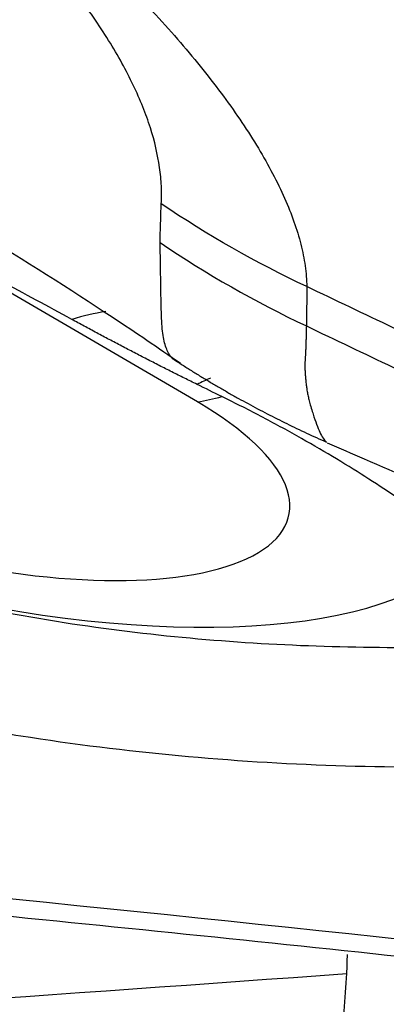
# Model space of a CAD drawing. Units: millimetres. Extents: x 202 to 323, y 142 to 363.
# Drawn here: x 297 to 298, y 269 to 271 of the extents above; entities that cross this region are included whole.
import ezdxf

# ---------------------------------------------------------------- set-up
doc = ezdxf.new("R2010")
doc.units = ezdxf.units.MM
doc.layers.add('1', color=4, linetype='Continuous')

msp = doc.modelspace()

# ---------------------------------------------------------------- linework, layer by layer
at = {"layer": '1'}
msp.add_line((297.1716, 270.4791), (296.8151, 270.687), dxfattribs=at)
for centre, major_axis, ratio, start_param, end_param in [((296.7364, 270.4024), (0.608, -0.1389), 0.363287, 4.699044, 7.142505), ((297.3791, 271.3873), (-0.5039, -0.8638), 0.608341, 0.475437, 0.541016), ((296.7489, 270.4572), (-0.9414, 0.215), 0.363287, 1.557452, 3.02038)]:
    msp.add_ellipse(centre, major_axis=major_axis, ratio=ratio, start_param=start_param, end_param=end_param, dxfattribs=at)
for points, knots in [([(298.6378, 271.0615), (298.5785, 271.0741), (298.5194, 271.087), (298.1591, 271.1686), (297.8627, 271.2495), (297.4256, 271.3903), (297.137, 271.4913), (296.8529, 271.6039), (296.6412, 271.6918), (296.5004, 271.7511), (296.3597, 271.8107), (296.1484, 271.8995), (296.0074, 271.9582), (295.3016, 272.2496), (294.1679, 272.7025), (293.0255, 273.1297), (291.3055, 273.7521), (288.9959, 274.5321), (286.6553, 275.2156), (285.4777, 275.5339)], [0, 0, 0, 0, 0.01287, 0.01287, 0.078679, 0.078679, 0.111583, 0.144488, 0.144488, 0.16094, 0.177392, 0.177392, 0.210296, 0.210296, 0.341914, 0.473531, 0.473531, 0.736765, 1, 1, 1, 1]), ([(285.4778, 275.4914), (286.6554, 275.1742), (288.9958, 274.4929), (291.3056, 273.7153), (293.0255, 273.095), (294.1679, 272.6691), (295.3017, 272.2176), (296.0074, 271.9272), (296.1484, 271.8687), (296.3597, 271.7801), (296.5004, 271.7207), (296.6412, 271.6615), (296.853, 271.5741), (297.137, 271.4616), (297.4256, 271.3612), (297.8626, 271.2205), (298.1592, 271.1401), (298.6112, 271.038), (298.763, 271.007), (299.0668, 270.9453), (299.2188, 270.9146), (299.3706, 270.8836)], [0, 0, 0, 0, 0.25, 0.5, 0.5, 0.625, 0.75, 0.75, 0.78125, 0.78125, 0.796875, 0.8125, 0.8125, 0.84375, 0.875, 0.875, 0.9375, 0.9375, 0.96875, 0.96875, 1, 1, 1, 1]), ([(297.1034, 270.8532), (297.1037, 270.8588), (297.1039, 270.8643), (297.104, 270.8755), (297.1038, 270.8812), (297.103, 270.8985), (297.1019, 270.9102), (297.0967, 270.9461), (297.091, 270.9711), (297.0786, 271.01), (297.0738, 271.0232), (297.0631, 271.0501), (297.0571, 271.0637), (297.0374, 271.1049), (297.0218, 271.1331), (296.9859, 271.1909), (296.9654, 271.2204), (296.9196, 271.2809), (296.8943, 271.3118), (296.8522, 271.3591), (296.8375, 271.3752), (296.807, 271.4072), (296.7913, 271.4232), (296.7424, 271.4714), (296.7078, 271.5036), (296.5977, 271.6001), (296.5161, 271.6647), (296.4143, 271.7373), (296.4028, 271.7454), (296.3798, 271.7615), (296.3597, 271.7753), (296.3394, 271.7889), (296.3308, 271.7947)], [0, 0, 0, 0, 0.023403, 0.023403, 0.046807, 0.046807, 0.093613, 0.093613, 0.187226, 0.187226, 0.234033, 0.234033, 0.28084, 0.28084, 0.374453, 0.374453, 0.468066, 0.468066, 0.561679, 0.561679, 0.608486, 0.608486, 0.655293, 0.655293, 0.748906, 0.748906, 0.936132, 0.936132, 0.959535, 0.959535, 0.982939, 1, 1, 1, 1]), ([(296.4511, 271.7446), (296.4512, 271.7446), (296.4513, 271.7445), (296.4774, 271.7271), (296.5031, 271.7095), (296.5787, 271.6569), (296.6272, 271.6215), (296.7205, 271.5505), (296.7653, 271.5148), (296.8512, 271.4432), (296.8923, 271.4072), (296.9511, 271.3531), (296.9703, 271.3351), (297.0076, 271.299), (297.0615, 271.2452), (297.1098, 271.1926), (297.1692, 271.1237), (297.1964, 271.0897), (297.2457, 271.023), (297.2677, 270.9903), (297.2967, 270.9421), (297.3057, 270.9262), (297.3223, 270.8947), (297.3298, 270.8792), (297.3499, 270.8337), (297.3602, 270.8046), (297.3708, 270.7628), (297.3735, 270.7492), (297.3763, 270.7292), (297.377, 270.7226), (297.3781, 270.7096), (297.3784, 270.7032), (297.3785, 270.6969)], [0, 0, 0, 0, 0.000191, 0.000191, 0.047801, 0.047801, 0.14302, 0.14302, 0.23824, 0.23824, 0.33346, 0.33346, 0.38107, 0.38107, 0.42868, 0.5239, 0.5239, 0.61912, 0.61912, 0.71434, 0.71434, 0.76195, 0.76195, 0.80956, 0.80956, 0.90478, 0.90478, 0.95239, 0.95239, 0.976195, 0.976195, 1, 1, 1, 1]), ([(296.4147, 270.9721), (296.4409, 270.9623), (296.5661, 270.9129), (296.7652, 270.7969), (296.9785, 270.6621), (297.0982, 270.581), (297.1395, 270.5522)], [0, 0, 0, 0, 0.087888, 0.428656, 0.795387, 1, 1, 1, 1]), ([(297.1011, 270.7802), (297.101, 270.7865), (297.1012, 270.7926), (297.1017, 270.8047), (297.102, 270.8108), (297.1024, 270.8229), (297.1025, 270.829), (297.1029, 270.8412), (297.1031, 270.8472), (297.1034, 270.8532)], [0, 0, 0, 0, 0.25, 0.25, 0.5, 0.5, 0.75, 0.75, 1, 1, 1, 1]), ([(297.1357, 270.5539), (297.1357, 270.5539), (297.132, 270.5555), (297.1252, 270.5599), (297.1177, 270.5694), (297.1124, 270.5809), (297.1087, 270.5933), (297.106, 270.6082), (297.1047, 270.6237), (297.104, 270.6389), (297.1035, 270.6528), (297.1031, 270.6675), (297.1028, 270.6828), (297.1025, 270.6986), (297.1023, 270.7147), (297.1021, 270.7309), (297.1018, 270.7473), (297.1016, 270.7636), (297.1013, 270.7747), (297.1011, 270.7801)], [0, 0, 0, 0, 0.0019, 0.123679, 0.241563, 0.324181, 0.406432, 0.488335, 0.569903, 0.622773, 0.67346, 0.72196, 0.76827, 0.812387, 0.854307, 0.894031, 0.931554, 0.966877, 1, 1, 1, 1]), ([(297.3785, 270.6969), (297.3786, 270.6906), (297.3785, 270.6844), (297.3784, 270.672), (297.3783, 270.6596), (297.3781, 270.6472), (297.3779, 270.6349), (297.3777, 270.6287), (297.3777, 270.6225)], [0, 0, 0, 0, 0.25, 0.25, 0.5, 0.75, 0.75, 1, 1, 1, 1]), ([(297.171, 270.5121), (297.1631, 270.516), (297.1472, 270.5238), (297.1234, 270.5357), (297.0996, 270.5477), (297.0759, 270.5599), (297.0522, 270.5721), (297.0285, 270.5845), (297.0049, 270.5969), (296.9812, 270.6095), (296.9576, 270.6222), (296.9419, 270.6307), (296.9341, 270.635)], [0, 0, 0, 0, 0.097644, 0.195797, 0.294466, 0.393655, 0.49337, 0.593615, 0.694396, 0.795717, 0.897584, 1, 1, 1, 1]), ([(297.3777, 270.6225), (297.3776, 270.6197), (297.3775, 270.614), (297.3773, 270.6058), (297.3771, 270.5978), (297.3769, 270.59), (297.3766, 270.5825), (297.3763, 270.5751), (297.3759, 270.568), (297.3755, 270.5611), (297.3751, 270.555), (297.3749, 270.5491), (297.375, 270.5428), (297.3753, 270.5355), (297.3758, 270.5271), (297.3767, 270.5179), (297.3777, 270.5091), (297.3789, 270.5005), (297.3805, 270.492), (297.3826, 270.4829), (297.3855, 270.4721), (297.3888, 270.4612), (297.3934, 270.4468), (297.3987, 270.4318), (297.4049, 270.4177), (297.4106, 270.4082), (297.4141, 270.4044), (297.4157, 270.4031)], [0, 0, 0, 0, 0.019534, 0.039065, 0.058593, 0.078118, 0.097643, 0.117166, 0.136688, 0.156211, 0.175733, 0.190663, 0.209253, 0.231506, 0.25742, 0.286994, 0.320223, 0.346804, 0.37747, 0.412215, 0.45103, 0.507703, 0.556945, 0.665083, 0.777566, 0.894434, 1, 1, 1, 1]), ([(298.3154, 269.3791), (297.0971, 269.5185), (294.6552, 269.7553), (292.2037, 269.9126), (290.3627, 270.0025), (289.1345, 270.0531), (287.9049, 270.0851), (287.1361, 270.0993), (286.9823, 270.1018), (286.7515, 270.105), (286.5977, 270.1069), (286.4439, 270.1091), (286.2132, 270.1139), (285.906, 270.1247), (285.5997, 270.1478), (285.1408, 270.1928), (284.8359, 270.2365), (284.3797, 270.3205), (284.2279, 270.3516), (283.9243, 270.4141), (283.7725, 270.4455), (283.6207, 270.4766)], [0, 0, 0, 0, 0.25, 0.5, 0.5, 0.625, 0.75, 0.75, 0.78125, 0.78125, 0.796875, 0.8125, 0.8125, 0.84375, 0.875, 0.875, 0.9375, 0.9375, 0.96875, 0.96875, 1, 1, 1, 1]), ([(297.674, 270.2024), (297.6546, 270.2205), (297.6297, 270.2406), (297.5922, 270.2681), (297.5844, 270.2737), (297.5682, 270.2852), (297.5597, 270.291), (297.5336, 270.3088), (297.5152, 270.3209), (297.4572, 270.3581), (297.4147, 270.3838), (297.3452, 270.4231), (297.321, 270.4363), (297.2707, 270.4628), (297.2447, 270.476), (297.2178, 270.4891)], [0, 0, 0, 0, 0.25, 0.25, 0.3125, 0.3125, 0.375, 0.375, 0.5, 0.5, 0.75, 0.75, 0.875, 0.875, 1, 1, 1, 1]), ([(297.4173, 270.4019), (297.4405, 270.3918), (297.5257, 270.3544), (297.6891, 270.2829), (297.9234, 270.1803), (298.2059, 270.0565), (298.537, 269.9115), (298.9167, 269.745), (299.3454, 269.5569), (299.6475, 269.4243), (299.8068, 269.3543)], [0, 0, 0, 0, 0.029095, 0.107013, 0.205028, 0.323222, 0.461693, 0.620555, 0.799941, 1, 1, 1, 1]), ([(298.3177, 269.3469), (297.739, 269.4125), (297.1596, 269.4736), (295.9994, 269.5863), (295.4187, 269.638), (293.6751, 269.7796), (292.5108, 269.856), (290.7621, 269.9451), (290.1788, 269.9705), (289.3033, 270.0023), (289.0113, 270.0119), (288.4272, 270.0289), (288.135, 270.0363), (287.6967, 270.0459), (287.5505, 270.0489), (287.2582, 270.0543), (287.112, 270.0569), (286.8926, 270.0601), (286.8195, 270.061), (286.6733, 270.0627), (286.6001, 270.0634), (286.4539, 270.0653), (286.3807, 270.0664), (286.2346, 270.0697), (286.1616, 270.0719), (285.7968, 270.0863), (285.5059, 270.1085), (285.0711, 270.1601), (284.9265, 270.1805), (284.7099, 270.2152), (284.6377, 270.2276), (284.4936, 270.2535), (284.4216, 270.2672), (284.3496, 270.2813)], [0, 0, 0, 0, 0.125, 0.125, 0.25, 0.25, 0.5, 0.5, 0.625, 0.625, 0.6875, 0.6875, 0.75, 0.75, 0.78125, 0.78125, 0.8125, 0.8125, 0.828125, 0.828125, 0.84375, 0.84375, 0.859375, 0.859375, 0.875, 0.875, 0.9375, 0.9375, 0.96875, 0.96875, 0.984375, 0.984375, 1, 1, 1, 1]), ([(296.6546, 270.114), (296.6935, 270.1048), (296.7325, 270.0963), (296.8111, 270.0807), (296.8507, 270.0735), (296.9694, 270.054), (297.0487, 270.0437), (297.2869, 270.02), (297.4461, 270.0137), (297.6055, 270.0155)], [0, 0, 0, 0, 0.125, 0.125, 0.25, 0.25, 0.5, 0.5, 1, 1, 1, 1]), ([(297.7291, 269.79), (297.5322, 269.7855), (297.3346, 269.7917), (297.0369, 269.8195), (296.9374, 269.8318), (296.7879, 269.8554), (296.738, 269.8642), (296.6389, 269.8833), (296.5895, 269.8936), (296.5404, 269.9049)], [0, 0, 0, 0, 0.5, 0.5, 0.75, 0.75, 0.875, 0.875, 1, 1, 1, 1]), ([(284.4813, 268.7323), (285.5638, 268.7681), (286.646, 268.8082), (288.8099, 268.8979), (289.8917, 268.9474), (292.0543, 269.057), (293.1352, 269.1171), (295.2957, 269.2489), (296.3753, 269.3207), (297.4543, 269.3991)], [0, 0, 0, 0, 0.25, 0.25, 0.5, 0.5, 0.75, 0.75, 1, 1, 1, 1]), ([(297.3748, 264.8319), (297.3677, 264.9948), (297.3561, 265.3321), (297.3496, 265.6919), (297.3468, 265.9703), (297.3462, 266.0645), (297.3456, 266.2559), (297.3457, 266.3521), (297.3469, 266.6421), (297.349, 266.8372), (297.3559, 267.2313), (297.3606, 267.4301), (297.3683, 267.6811), (297.3699, 267.7314), (297.3733, 267.8322), (297.375, 267.8827), (297.3806, 268.0334), (297.3846, 268.1334), (297.3975, 268.4315), (297.4072, 268.6281), (297.429, 269.0169), (297.441, 269.2091), (297.4543, 269.3991)], [0, 0, 0, 0, 0.125, 0.25, 0.25, 0.3125, 0.3125, 0.375, 0.375, 0.5, 0.5, 0.625, 0.625, 0.65625, 0.65625, 0.6875, 0.6875, 0.75, 0.75, 0.875, 0.875, 1, 1, 1, 1])]:
    msp.add_open_spline(points, degree=3, knots=knots, dxfattribs=at)
for points, degree in [([(297.3785, 270.6969), (297.2824, 270.742), (297.1904, 270.7944), (297.1034, 270.8532)], 3), ([(297.1011, 270.7802), (297.1885, 270.7208), (297.2811, 270.668), (297.3777, 270.6225)], 3), ([(296.9341, 270.635), (296.8897, 270.6592), (296.8448, 270.6834), (296.7995, 270.7074)], 3), ([(299.9957, 269.4507), (297.3785, 270.6969)], 1), ([(296.9983, 270.6497), (296.9773, 270.6464), (296.9559, 270.6415), (296.9341, 270.635)], 3), ([(297.3777, 270.6225), (299.994, 269.3768)], 1), ([(297.1257, 270.5603), (297.2642, 270.4698), (297.4157, 270.4031)], 2), ([(297.1966, 270.5238), (297.1881, 270.5203), (297.1796, 270.5164), (297.1711, 270.5121)], 3), ([(297.2178, 270.4891), (297.2022, 270.4967), (297.1867, 270.5044), (297.1711, 270.5121)], 3), ([(299.3806, 269.5414), (297.4049, 268.5712)], 1), ([(297.4026, 268.5215), (299.4328, 269.5185)], 1), ([(297.4543, 269.3991), (297.4547, 269.411), (297.4551, 269.423), (297.4555, 269.4349)], 3)]:
    msp.add_open_spline(points, degree=degree, dxfattribs=at)

doc.saveas('drawing.dxf')
